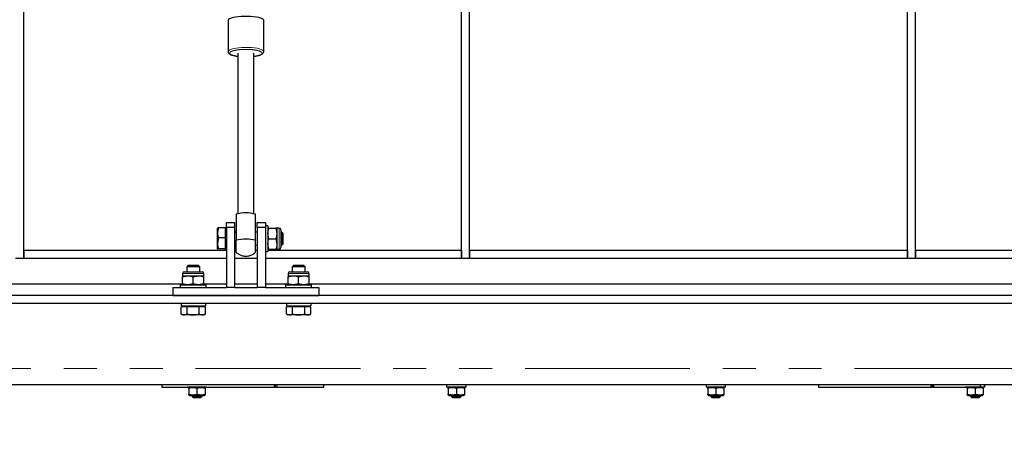
# Model space of a CAD drawing. Units: millimetres. Extents: x 5 to 415, y 1 to 292.
# Drawn here: x 97 to 135, y 198 to 214 of the extents above; entities that cross this region are included whole.
import ezdxf

# ---------------------------------------------------------------- set-up
doc = ezdxf.new("R2010")
doc.units = ezdxf.units.MM
doc.linetypes.add('PHANTOM', pattern=[12.7, 6.35, -1.27, 1.27, -1.27, 1.27, -1.27])
doc.layers.add('FORMAT', color=7, linetype='Continuous')
doc.styles.add('SLDTEXTSTYLE0', font='ISOCP', dxfattribs={"width": 0.96})
doc.dimstyles.new('SLDDIMSTYLE0', dxfattribs={"dimtxt": 3.5, "dimasz": 3.302, "dimexe": 0, "dimexo": 0.0625, "dimgap": 0.875, "dimtad": 1, "dimdec": 1, "dimlfac": 16, "dimrnd": 1e-09, "dimzin": 12, "dimdsep": 46, "dimtxsty": 'SLDTEXTSTYLE0', "dimsah": 1, "dimcen": 0.09, "dimadec": 0, "dimazin": 3, "dimtfac": 1, "dimtdec": 1, "dimtofl": 0, "dimtmove": 0, "dimatfit": 3, "dimfxl": 1, "dimfrac": 2, "dimtolj": 1, "dimtzin": 12, "dimarcsym": 0})

# ---------------------------------------------------------------- blocks, each defined once
blk = doc.blocks.new('_D_8')
at = {"layer": 'FORMAT', "transparency": 16777216}
for p, q in [((42.994, 202), (42.994, 187.857)), ((167.994, 202), (167.994, 187.857)), ((100.603, 196.746), (110.384, 196.746)), ((110.384, 190.172), (100.603, 190.172)), ((167.994, 188.857), (42.994, 188.857))]:
    blk.add_line(p, q, dxfattribs=at)
for centre, start, end in [((100.603, 193.459), 90, 270), ((110.384, 193.459), 270, 90)]:
    blk.add_arc(centre, 3.287, start, end, dxfattribs=at)
for points in [[(42.994, 188.857), (46.296, 188.137), (46.296, 189.577)], [(167.994, 188.857), (164.692, 189.577), (164.692, 188.137)]]:
    blk.add_solid(points, dxfattribs=at)
at = {"layer": 'FORMAT', "transparency": 16777216, "insert": (100.603, 195.47), "char_height": 3.5, "attachment_point": 1, "style": 'SLDTEXTSTYLE0'}
blk.add_mtext('2000', dxfattribs=at)

msp = doc.modelspace()

# ---------------------------------------------------------------- linework, layer by layer
at = {"color": 7, "linetype": 'Continuous', "lineweight": 25}
for p, q in [((97.056088, 204.75), (97.056088, 262.8125)), ((113.931088, 204.75), (113.931088, 262.8125)), ((114.243588, 204.75), (114.243588, 262.8125)), ((131.118588, 204.75), (131.118588, 262.8125)), ((131.431088, 204.75), (131.431088, 262.8125)), ((104.931088, 213.9103029), (104.931088, 212.7147348)), ((106.306088, 212.7147348), (106.306088, 213.9103029)), ((105.306088, 212.653887), (105.306088, 206.4597965)), ((105.931088, 206.4597965), (105.931088, 212.653887)), ((104.868588, 206.125), (105.181088, 206.125)), ((104.868588, 205.9375), (104.868588, 206.125)), ((105.181088, 206.125), (105.181088, 205.9375)), ((105.993588, 205.4413994), (105.993588, 206.4413317)), ((106.056088, 206.125), (106.368588, 206.125)), ((106.056088, 205.9375), (106.056088, 206.125)), ((106.368588, 206.125), (106.368588, 205.9375)), ((104.5611228, 205.9258462), (104.524838, 205.7341933)), ((104.5258085, 205.9079308), (104.524838, 205.90625)), ((104.524838, 205.7341933), (104.524838, 205.9059236)), ((104.524838, 205.3296172), (104.524838, 205.7341933)), ((104.5611228, 205.9258462), (104.831088, 205.9258462)), ((104.831088, 205.7341933), (104.831088, 205.9258462)), ((104.868588, 205.90625), (104.831088, 205.90625)), ((104.831088, 205.5425403), (104.831088, 205.7341933)), ((105.181088, 205.9375), (104.868588, 205.9375)), ((104.868588, 205.9375), (104.868588, 203.625)), ((105.181088, 205.9375), (105.181088, 203.625)), ((105.243588, 205.75), (105.181088, 205.75)), ((106.056088, 205.75), (105.993588, 205.75)), ((106.368588, 205.9375), (106.056088, 205.9375)), ((106.056088, 205.9375), (106.056088, 203.625)), ((106.468588, 206), (106.368588, 206)), ((106.368588, 205.9375), (106.368588, 203.625)), ((106.468588, 206), (106.468588, 205)), ((106.5048728, 205.5), (106.468588, 205.703125)), ((106.5048728, 205.90625), (106.7760533, 205.90625)), ((106.7760533, 205.90625), (106.812338, 205.703125)), ((106.9021818, 205.90625), (106.812338, 205.90625)), ((106.812338, 205.90625), (106.812338, 205.703125)), ((106.812338, 205.703125), (106.812338, 205.296875)), ((106.968588, 205.8398437), (106.968588, 205.1601562)), ((107.0081505, 205.75), (106.968588, 205.75)), ((107.056088, 205.7020625), (107.0081505, 205.75)), ((107.0081505, 205.25), (107.0081505, 205.75)), ((107.056088, 205.2979375), (107.056088, 205.7020625)), ((104.5611228, 205.5425403), (104.524838, 205.3296172)), ((104.524838, 205.0954239), (104.524838, 205.3296172)), ((104.5611228, 205.5425403), (104.831088, 205.5425403)), ((104.831088, 205.3296172), (104.831088, 205.5425403)), ((104.831088, 205.1166941), (104.831088, 205.3296172)), ((106.5048728, 205.5), (106.7760533, 205.5)), ((106.7760533, 205.5), (106.812338, 205.296875)), ((97.056088, 205.0625), (97.056088, 204.75)), ((97.056088, 205.0625), (104.868588, 205.0625)), ((104.524838, 205.0954239), (104.5264714, 205.0920896)), ((104.524838, 205.09375), (104.5258085, 205.0920692)), ((104.5611228, 205.1166941), (104.831088, 205.1166941)), ((104.831088, 205.0954239), (104.831088, 205.1166941)), ((104.831088, 205.0741538), (104.831088, 205.0954239)), ((104.831088, 205.09375), (104.868588, 205.09375)), ((105.181088, 205.25), (105.243588, 205.25)), ((105.181088, 205.0625), (105.243588, 205.0625)), ((105.993588, 205.25), (106.056088, 205.25)), ((105.993588, 205.0625), (106.056088, 205.0625)), ((106.368588, 205), (106.468588, 205)), ((106.5048728, 205.09375), (106.468588, 205.296875)), ((106.468588, 205.0625), (113.931088, 205.0625)), ((106.5048728, 205.09375), (106.7760533, 205.09375)), ((106.812338, 205.296875), (106.812338, 205.09375)), ((106.812338, 205.09375), (106.9021818, 205.09375)), ((106.968588, 205.25), (107.0081505, 205.25)), ((107.0081505, 205.25), (107.056088, 205.2979375)), ((113.931088, 205.0625), (113.931088, 204.75)), ((114.243588, 205.0625), (114.243588, 204.75)), ((114.243588, 205.0625), (131.118588, 205.0625)), ((131.118588, 205.0625), (131.118588, 204.75)), ((131.431088, 205.0625), (131.431088, 204.75)), ((131.431088, 205.0625), (138.393588, 205.0625)), ((96.743588, 204.75), (97.056088, 204.75)), ((97.056088, 204.75), (104.868588, 204.75)), ((105.181088, 204.75), (106.056088, 204.75)), ((106.368588, 204.75), (113.931088, 204.75)), ((113.931088, 204.75), (114.243588, 204.75)), ((114.243588, 204.75), (131.118588, 204.75)), ((131.118588, 204.75), (131.431088, 204.75)), ((131.431088, 204.75), (138.493588, 204.75)), ((103.2474943, 204.225), (103.587338, 204.225)), ((103.3852755, 204.46875), (103.337338, 204.4208125)), ((103.337338, 204.4208125), (103.337338, 204.225)), ((103.587338, 204.4208125), (103.337338, 204.4208125)), ((103.587338, 204.46875), (103.3852755, 204.46875)), ((103.7894005, 204.46875), (103.587338, 204.46875)), ((103.837338, 204.4208125), (103.587338, 204.4208125)), ((103.587338, 204.225), (103.9271818, 204.225)), ((103.837338, 204.4208125), (103.7894005, 204.46875)), ((103.837338, 204.225), (103.837338, 204.4208125)), ((107.3099943, 204.225), (107.649838, 204.225)), ((107.4477755, 204.46875), (107.399838, 204.4208125)), ((107.399838, 204.4208125), (107.399838, 204.225)), ((107.649838, 204.4208125), (107.399838, 204.4208125)), ((107.649838, 204.46875), (107.4477755, 204.46875)), ((107.8519005, 204.46875), (107.649838, 204.46875)), ((107.899838, 204.4208125), (107.649838, 204.4208125)), ((107.649838, 204.225), (107.9896818, 204.225)), ((107.899838, 204.4208125), (107.8519005, 204.46875)), ((107.899838, 204.225), (107.899838, 204.4208125)), ((103.181088, 204.1585937), (103.181088, 204.06875)), ((103.181088, 204.0324652), (103.384213, 204.06875)), ((103.181088, 204.06875), (103.384213, 204.06875)), ((103.181088, 203.7612848), (103.181088, 204.0324652)), ((103.384213, 204.06875), (103.790463, 204.06875)), ((103.587338, 204.0324652), (103.790463, 204.06875)), ((103.587338, 203.7612848), (103.587338, 204.0324652)), ((103.790463, 204.06875), (103.993588, 204.06875)), ((103.993588, 204.06875), (103.993588, 204.1585937)), ((103.993588, 203.7612848), (103.993588, 204.0324652)), ((107.243588, 204.1585937), (107.243588, 204.06875)), ((107.243588, 204.0324652), (107.446713, 204.06875)), ((107.243588, 204.06875), (107.446713, 204.06875)), ((107.243588, 203.7612848), (107.243588, 204.0324652)), ((107.446713, 204.06875), (107.852963, 204.06875)), ((107.649838, 204.0324652), (107.852963, 204.06875)), ((107.649838, 203.7612848), (107.649838, 204.0324652)), ((107.852963, 204.06875), (108.056088, 204.06875)), ((108.056088, 204.06875), (108.056088, 204.1585937)), ((108.056088, 203.7612848), (108.056088, 204.0324652)), ((103.181088, 203.75), (74.181088, 203.75)), ((102.806088, 203.625), (104.868588, 203.625)), ((102.806088, 203.625), (102.806088, 203.3125)), ((103.087338, 203.725), (103.087338, 203.625)), ((103.087338, 203.725), (103.587338, 203.725)), ((103.587338, 203.7612848), (103.384213, 203.725)), ((103.587338, 203.725), (104.087338, 203.725)), ((103.993588, 203.7612848), (103.790463, 203.725)), ((104.868588, 203.75), (103.993588, 203.75)), ((104.087338, 203.625), (104.087338, 203.725)), ((105.181088, 203.625), (104.868588, 203.625)), ((106.056088, 203.75), (105.181088, 203.75)), ((105.181088, 203.625), (106.056088, 203.625)), ((106.368588, 203.625), (106.056088, 203.625)), ((107.243588, 203.75), (106.368588, 203.75)), ((106.368588, 203.625), (108.431088, 203.625)), ((107.149838, 203.725), (107.149838, 203.625)), ((107.149838, 203.725), (107.649838, 203.725)), ((107.649838, 203.7612848), (107.446713, 203.725)), ((107.649838, 203.725), (108.149838, 203.725)), ((108.056088, 203.7612848), (107.852963, 203.725)), ((136.806088, 203.75), (108.056088, 203.75)), ((108.149838, 203.625), (108.149838, 203.725)), ((108.431088, 203.625), (108.431088, 203.3125)), ((167.993588, 203.3125), (42.993588, 203.3125)), ((102.806088, 203.3125), (108.431088, 203.3125)), ((167.993588, 203), (42.993588, 203)), ((103.118241, 202.5987848), (103.118241, 202.86875)), ((103.2355152, 202.86875), (103.118241, 202.86875)), ((103.118588, 203), (103.118588, 202.90625)), ((103.118588, 202.90625), (104.056088, 202.90625)), ((103.181088, 202.90625), (103.181088, 202.86875)), ((103.3527895, 202.86875), (103.2355152, 202.86875)), ((103.3527895, 202.5987848), (103.3527895, 202.86875)), ((103.587338, 202.86875), (103.3527895, 202.86875)), ((103.8218866, 202.86875), (103.587338, 202.86875)), ((103.8218866, 202.5987848), (103.8218866, 202.86875)), ((103.9391609, 202.86875), (103.8218866, 202.86875)), ((104.0564351, 202.86875), (103.9391609, 202.86875)), ((103.993588, 202.86875), (103.993588, 202.90625)), ((104.056088, 203), (104.056088, 202.90625)), ((104.0564351, 202.5987848), (104.0564351, 202.86875)), ((107.180741, 202.5987848), (107.180741, 202.86875)), ((107.2980152, 202.86875), (107.180741, 202.86875)), ((107.181088, 203), (107.181088, 202.90625)), ((107.181088, 202.90625), (108.118588, 202.90625)), ((107.243588, 202.90625), (107.243588, 202.86875)), ((107.4152895, 202.86875), (107.2980152, 202.86875)), ((107.4152895, 202.5987848), (107.4152895, 202.86875)), ((107.649838, 202.86875), (107.4152895, 202.86875)), ((107.8843866, 202.86875), (107.649838, 202.86875)), ((107.8843866, 202.5987848), (107.8843866, 202.86875)), ((108.0016609, 202.86875), (107.8843866, 202.86875)), ((108.1189351, 202.86875), (108.0016609, 202.86875)), ((108.056088, 202.86875), (108.056088, 202.90625)), ((108.118588, 203), (108.118588, 202.90625)), ((108.1189351, 202.5987848), (108.1189351, 202.86875)), ((103.118241, 202.5987848), (103.181088, 202.5625)), ((103.2355152, 202.5625), (103.181088, 202.5625)), ((103.587338, 202.5625), (103.2355152, 202.5625)), ((103.9391609, 202.5625), (103.587338, 202.5625)), ((103.993588, 202.5625), (103.9391609, 202.5625)), ((103.993588, 202.5625), (104.0564351, 202.5987848)), ((107.180741, 202.5987848), (107.243588, 202.5625)), ((107.2980152, 202.5625), (107.243588, 202.5625)), ((107.649838, 202.5625), (107.2980152, 202.5625)), ((108.0016609, 202.5625), (107.649838, 202.5625)), ((108.056088, 202.5625), (108.0016609, 202.5625)), ((108.056088, 202.5625), (108.1189351, 202.5987848)), ((39.868588, 199.875), (171.118588, 199.875)), ((102.375714, 199.875), (102.375714, 199.78125)), ((102.375714, 199.78125), (106.708921, 199.78125)), ((103.3550397, 199.78125), (103.3550397, 199.775)), ((104.1050397, 199.775), (103.3550397, 199.775)), ((103.4487897, 199.775), (103.4175397, 199.7569578)), ((103.4175397, 199.7290464), (103.4175397, 199.5084536)), ((103.7300397, 199.7290464), (103.7300397, 199.5084536)), ((104.0425397, 199.7569578), (104.0112897, 199.775)), ((104.0425397, 199.7290464), (104.0425397, 199.5084536)), ((104.1050397, 199.775), (104.1050397, 199.78125)), ((106.708921, 199.875), (106.708921, 199.78125)), ((106.708921, 199.78125), (106.7295357, 199.78125)), ((106.7295357, 199.875), (106.7295357, 199.78125)), ((106.7647663, 199.78125), (106.7295357, 199.78125)), ((106.7647663, 199.78125), (106.7647663, 199.875)), ((106.7647663, 199.78125), (106.8272663, 199.78125)), ((106.8272663, 199.78125), (106.8272663, 199.875)), ((106.8272663, 199.78125), (108.618588, 199.78125)), ((108.618588, 199.78125), (108.618588, 199.875)), ((113.3550397, 199.875), (113.3550397, 199.775)), ((114.1050397, 199.775), (113.3550397, 199.775)), ((113.4487897, 199.775), (113.4175397, 199.7569578)), ((113.4175397, 199.7290464), (113.4175397, 199.5084536)), ((113.7300397, 199.7290464), (113.7300397, 199.5084536)), ((114.0425397, 199.7569578), (114.0112897, 199.775)), ((114.0425397, 199.7290464), (114.0425397, 199.5084536)), ((114.1050397, 199.775), (114.1050397, 199.875)), ((123.3550397, 199.875), (123.3550397, 199.775)), ((124.1050397, 199.775), (123.3550397, 199.775)), ((123.4487897, 199.775), (123.4175397, 199.7569578)), ((123.4175397, 199.7290464), (123.4175397, 199.5084536)), ((123.7300397, 199.7290464), (123.7300397, 199.5084536)), ((124.0425397, 199.7569578), (124.0112897, 199.775)), ((124.0425397, 199.7290464), (124.0425397, 199.5084536)), ((124.1050397, 199.775), (124.1050397, 199.875)), ((127.688214, 199.875), (127.688214, 199.78125)), ((127.688214, 199.78125), (132.021421, 199.78125)), ((132.021421, 199.875), (132.021421, 199.78125)), ((132.021421, 199.78125), (132.0420357, 199.78125)), ((132.0420357, 199.875), (132.0420357, 199.78125)), ((132.0772663, 199.78125), (132.0420357, 199.78125)), ((132.0772663, 199.78125), (132.0772663, 199.875)), ((132.0772663, 199.78125), (132.1397663, 199.78125)), ((132.1397663, 199.78125), (132.1397663, 199.875)), ((132.1397663, 199.78125), (133.931088, 199.78125)), ((133.3550397, 199.78125), (133.3550397, 199.775)), ((134.1050397, 199.775), (133.3550397, 199.775)), ((133.4487897, 199.775), (133.4175397, 199.7569578)), ((133.4175397, 199.7290464), (133.4175397, 199.5084536)), ((133.7300397, 199.7290464), (133.7300397, 199.5084536)), ((133.931088, 199.78125), (133.931088, 199.875)), ((134.0425397, 199.7569578), (134.0112897, 199.775)), ((134.0425397, 199.7290464), (134.0425397, 199.5084536)), ((134.1050397, 199.775), (134.1050397, 199.875)), ((103.4175397, 199.4805422), (103.4487897, 199.4625)), ((103.4487897, 199.4625), (104.0112897, 199.4625)), ((103.5425397, 199.4625), (103.5425397, 199.4133437)), ((103.5425397, 199.4133437), (103.5808835, 199.375)), ((103.5425397, 199.4133437), (103.8959297, 199.4133437)), ((103.5808835, 199.375), (103.8620052, 199.375)), ((103.8620052, 199.375), (103.879196, 199.375)), ((103.879196, 199.375), (103.9175397, 199.4133437)), ((103.8959297, 199.4133437), (103.9175397, 199.4133437)), ((103.9175397, 199.4133437), (103.9175397, 199.4625)), ((104.0112897, 199.4625), (104.0425397, 199.4805422)), ((113.4175397, 199.4805422), (113.4487897, 199.4625)), ((113.4487897, 199.4625), (114.0112897, 199.4625)), ((113.5425397, 199.4625), (113.5425397, 199.4133437)), ((113.5425397, 199.4133437), (113.5808835, 199.375)), ((113.5425397, 199.4133437), (113.8959297, 199.4133437)), ((113.5808835, 199.375), (113.8620052, 199.375)), ((113.8620052, 199.375), (113.879196, 199.375)), ((113.879196, 199.375), (113.9175397, 199.4133437)), ((113.8959297, 199.4133437), (113.9175397, 199.4133437)), ((113.9175397, 199.4133437), (113.9175397, 199.4625)), ((114.0112897, 199.4625), (114.0425397, 199.4805422)), ((123.4175397, 199.4805422), (123.4487897, 199.4625)), ((123.4487897, 199.4625), (124.0112897, 199.4625)), ((123.5425397, 199.4625), (123.5425397, 199.4133437)), ((123.5425397, 199.4133437), (123.5808835, 199.375)), ((123.5425397, 199.4133437), (123.8959297, 199.4133437)), ((123.5808835, 199.375), (123.8620052, 199.375)), ((123.8620052, 199.375), (123.879196, 199.375)), ((123.879196, 199.375), (123.9175397, 199.4133437)), ((123.8959297, 199.4133437), (123.9175397, 199.4133437)), ((123.9175397, 199.4133437), (123.9175397, 199.4625)), ((124.0112897, 199.4625), (124.0425397, 199.4805422)), ((133.4175397, 199.4805422), (133.4487897, 199.4625)), ((133.4487897, 199.4625), (134.0112897, 199.4625)), ((133.5425397, 199.4625), (133.5425397, 199.4133437)), ((133.5425397, 199.4133437), (133.5808835, 199.375)), ((133.5425397, 199.4133437), (133.8959297, 199.4133437)), ((133.5808835, 199.375), (133.8620052, 199.375)), ((133.8620052, 199.375), (133.879196, 199.375)), ((133.879196, 199.375), (133.9175397, 199.4133437)), ((133.8959297, 199.4133437), (133.9175397, 199.4133437)), ((133.9175397, 199.4133437), (133.9175397, 199.4625)), ((134.0112897, 199.4625), (134.0425397, 199.4805422))]:
    msp.add_line(p, q, dxfattribs=at)
at = {"color": 8, "linetype": 'PHANTOM', "lineweight": 18}
for p, q in [((106.9021818, 205.90625), (106.9021818, 205.09375)), ((103.181088, 204.1585937), (103.587338, 204.1585937)), ((103.587338, 204.1585937), (103.993588, 204.1585937)), ((107.243588, 204.1585937), (107.649838, 204.1585937)), ((107.649838, 204.1585937), (108.056088, 204.1585937)), ((40.181088, 200.5), (168.618588, 200.5))]:
    msp.add_line(p, q, dxfattribs=at)
at = {"color": 7, "linetype": 'Continuous', "lineweight": 25, "flags": 128}
msp.add_lwpolyline([(106.306088, 213.9103029), (106.3053958, 213.9173482), (106.288851, 213.9452463), (106.2507634, 213.9720213), (106.1923572, 213.9968126), (106.1155095, 214.0188234), (106.0226904, 214.0373462), (105.9168831, 214.0517858), (105.8014884, 214.061678), (105.6802151, 214.0667049), (105.556961, 214.0667049), (105.4356877, 214.061678), (105.320293, 214.0517858), (105.2144857, 214.0373462), (105.1216666, 214.0188234), (105.0448189, 213.9968126), (104.9864127, 213.9720213), (104.9483251, 213.9452463), (104.9317803, 213.9173482), (104.931088, 213.9103029)], dxfattribs=at)
at = {"color": 8, "linetype": 'PHANTOM', "lineweight": 18, "flags": 128}
msp.add_lwpolyline([(104.9310881, 212.714685), (104.9338557, 212.7288112), (104.9558636, 212.7565117), (104.9991719, 212.7828694), (105.0623889, 212.8070371), (105.1434825, 212.8282383), (105.2398464, 212.8457913), (105.3483833, 212.859132), (105.4656049, 212.8678318), (105.5877435, 212.8716108), (105.7108734, 212.8703477), (105.8310372, 212.8640831), (105.9443728, 212.8530184), (106.0472373, 212.837509), (106.1363247, 212.8180536), (106.2087716, 212.7952775), (106.2622495, 212.7699126), (106.2950396, 212.7427743), (106.306088, 212.7147348), (106.306088, 212.7147348)], dxfattribs=at)
at = {"color": 7, "linetype": 'Continuous', "lineweight": 25}
for centre, radius, start, end in [((105.618588, 205.1129034), 1.380343, 74.23623868, 105.76376132), ((106.9021818, 205.8398437), 0.0664063, 0, 90), ((105.618588, 203.5281485), 1.9496548, 78.9105229, 101.0894771), ((106.9021818, 205.1601562), 0.0664062, 270, 360), ((103.2474943, 204.1585937), 0.0664062, 90, 180), ((103.9271818, 204.1585937), 0.0664062, 0, 90), ((107.3099943, 204.1585937), 0.0664062, 90, 180), ((107.9896818, 204.1585937), 0.0664062, 0, 90)]:
    msp.add_arc(centre, radius, start, end, dxfattribs=at)
for points, knots in [([(104.9320023, 212.7146803), (104.9332878, 212.7017335), (104.9360658, 212.6737548), (104.9615495, 212.6397701), (104.9958565, 212.6124081), (105.0430103, 212.5884934), (105.1020021, 212.5677072), (105.1695956, 212.550691), (105.2368467, 212.5374859), (105.2843447, 212.5313691), (105.306088, 212.5285689)], [0, 0, 0, 0, 0.097251139, 0.2101646128, 0.3393273743, 0.4806110893, 0.6308531286, 0.7698300842, 0.8946339964, 1, 1, 1, 1]), ([(105.931088, 212.528208), (105.9518566, 212.5310101), (105.9962416, 212.5369985), (106.0577248, 212.5486691), (106.1157198, 212.5625489), (106.166431, 212.5783082), (106.2097743, 212.5959832), (106.2464327, 212.6162354), (106.275704, 212.6404675), (106.2980552, 212.6691848), (106.302315, 212.6927182), (106.3041263, 212.7027242)], [0, 0, 0, 0, 0.104882101, 0.2241469716, 0.3436604669, 0.4624113308, 0.5800107837, 0.6968534479, 0.8138132846, 0.9208361301, 1, 1, 1, 1]), ([(106.3041263, 212.7027242), (106.30508, 212.7052153), (106.3066064, 212.7092025), (106.3055572, 212.7133069), (106.3051635, 212.714847)], [0, 0, 0, 0, 0.6247820949, 1, 1, 1, 1]), ([(105.243588, 206.4413317), (105.243588, 206.192606), (105.243588, 205.8608188), (105.243588, 205.5253759), (105.243588, 205.4413994)], [0, 0, 0, 0, 0.7496546132, 1, 1, 1, 1]), ([(104.524838, 205.9045761), (104.5289559, 205.9099599), (104.5344653, 205.9171629), (104.5557477, 205.9240953), (104.5611228, 205.9258462)], [0, 0, 0, 0, 0.74743631225, 1, 1, 1, 1]), ([(104.524838, 205.7341933), (104.5248743, 205.729649), (104.5253907, 205.66493), (104.5439068, 205.6015086), (104.5611228, 205.5425403)], [0, 0, 0, 0, 0.0702147664, 1, 1, 1, 1]), ([(106.468588, 205.703125), (106.4686243, 205.7079412), (106.4691407, 205.7765342), (106.4876568, 205.8437519), (106.5048728, 205.90625)], [0, 0, 0, 0, 0.0702147664, 1, 1, 1, 1]), ([(106.5048728, 205.90625), (106.5001797, 205.90625), (106.478801, 205.90625), (106.4730649, 205.90625), (106.468588, 205.90625)], [0, 0, 0, 0, 0.2195232506, 1, 1, 1, 1]), ([(106.812338, 205.90625), (106.8078612, 205.90625), (106.8021251, 205.90625), (106.7807464, 205.90625), (106.7760533, 205.90625)], [0, 0, 0, 0, 0.7804767494, 1, 1, 1, 1]), ([(106.812338, 205.703125), (106.8123018, 205.6983088), (106.8117853, 205.6297158), (106.7932693, 205.5624981), (106.7760533, 205.5)], [0, 0, 0, 0, 0.0702147664, 1, 1, 1, 1]), ([(104.524838, 205.3296172), (104.5248743, 205.3245686), (104.5253907, 205.2526669), (104.5439068, 205.1822068), (104.5611228, 205.1166941)], [0, 0, 0, 0, 0.07021476643, 1, 1, 1, 1]), ([(105.243588, 204.9792794), (105.243588, 204.979237), (105.243588, 204.9786834), (105.243588, 204.981308), (105.243588, 204.987673), (105.243588, 204.9999609), (105.243588, 205.0164008), (105.243588, 205.0376181), (105.243588, 205.0557308), (105.243588, 205.075887), (105.243588, 205.0982844), (105.243588, 205.1224962), (105.243588, 205.1568361), (105.243588, 205.194187), (105.243588, 205.233635), (105.243588, 205.2742286), (105.243588, 205.31621), (105.243588, 205.361896), (105.243588, 205.4004709), (105.243588, 205.4277008), (105.243588, 205.4413994)], [0, 0, 0, 0, 0.0050711949, 0.0661349029, 0.1279525089, 0.1739606343, 0.2675400362, 0.3152232438, 0.3612313692, 0.4075589371, 0.4548940086, 0.5025772162, 0.5485853417, 0.6421647435, 0.6898479511, 0.7358560766, 0.8294354785, 0.8771186861, 0.938182394, 1, 1, 1, 1]), ([(105.993588, 204.9792805), (105.993588, 204.9792377), (105.993588, 204.9786833), (105.993588, 204.9813085), (105.993588, 204.9876705), (105.993588, 204.997085), (105.993588, 205.0080464), (105.993588, 205.0216412), (105.993588, 205.0376193), (105.993588, 205.0618355), (105.993588, 205.0903528), (105.993588, 205.1224932), (105.993588, 205.1481786), (105.993588, 205.1752429), (105.993588, 205.2039217), (105.993588, 205.2336367), (105.993588, 205.2742276), (105.993588, 205.3162102), (105.993588, 205.3618959), (105.993588, 205.4004709), (105.993588, 205.4277008), (105.993588, 205.4413994)], [0, 0, 0, 0, 0.005118992, 0.0661746584, 0.1279841235, 0.1739861901, 0.220307657, 0.2676364949, 0.315313423, 0.3613154896, 0.4548825679, 0.502559496, 0.5485615626, 0.5948830295, 0.6422118674, 0.6898887955, 0.7358908621, 0.8294579404, 0.8771348685, 0.9381905349, 1, 1, 1, 1]), ([(106.468588, 205.296875), (106.4686243, 205.3016912), (106.4691407, 205.3702842), (106.4876568, 205.4375019), (106.5048728, 205.5)], [0, 0, 0, 0, 0.0702147664, 1, 1, 1, 1]), ([(104.5611228, 205.1166941), (104.5557477, 205.1149432), (104.5344653, 205.1080107), (104.5289559, 205.1008077), (104.524838, 205.0954239)], [0, 0, 0, 0, 0.2525636878, 1, 1, 1, 1]), ([(105.2435409, 204.9792405), (105.2436121, 204.9791543), (105.2658631, 204.9521816), (105.3248952, 204.9104058), (105.4077623, 204.8647067), (105.4869114, 204.8393294), (105.5536727, 204.8264208), (105.5976585, 204.8249143), (105.618588, 204.8241975)], [0, 0, 0, 0, 0.0008061091, 0.2521985653, 0.511290766, 0.6829611706, 0.8491449483, 1, 1, 1, 1]), ([(105.618588, 204.8241975), (105.6526408, 204.8260194), (105.7039106, 204.8287625), (105.7818638, 204.8483955), (105.8542359, 204.8766912), (105.9305124, 204.9211034), (105.9730467, 204.9614895), (105.9927651, 204.980212)], [0, 0, 0, 0, 0.2451740932, 0.3691333939, 0.5780030902, 0.8043675798, 1, 1, 1, 1]), ([(106.468588, 205.09375), (106.4730649, 205.09375), (106.478801, 205.09375), (106.5001797, 205.09375), (106.5048728, 205.09375)], [0, 0, 0, 0, 0.78047674935, 1, 1, 1, 1]), ([(106.812338, 205.296875), (106.8123018, 205.2920588), (106.8117853, 205.2234658), (106.7932693, 205.1562481), (106.7760533, 205.09375)], [0, 0, 0, 0, 0.0702147664, 1, 1, 1, 1]), ([(106.7760533, 205.09375), (106.7807464, 205.09375), (106.8021251, 205.09375), (106.8078612, 205.09375), (106.812338, 205.09375)], [0, 0, 0, 0, 0.2195232506, 1, 1, 1, 1]), ([(103.181088, 204.06875), (103.181088, 204.0683259), (103.181088, 204.0665479), (103.181088, 204.0471987), (103.181088, 204.0324652)], [0, 0, 0, 0, 0.2385511684, 1, 1, 1, 1]), ([(103.384213, 204.06875), (103.3890293, 204.0687137), (103.4576222, 204.0681973), (103.52484, 204.0496812), (103.587338, 204.0324652)], [0, 0, 0, 0, 0.07021476643, 1, 1, 1, 1]), ([(103.790463, 204.06875), (103.7952793, 204.0687137), (103.8638722, 204.0681973), (103.93109, 204.0496812), (103.993588, 204.0324652)], [0, 0, 0, 0, 0.0702147664, 1, 1, 1, 1]), ([(103.993588, 204.0324652), (103.993588, 204.0471987), (103.993588, 204.0665479), (103.993588, 204.0683259), (103.993588, 204.06875)], [0, 0, 0, 0, 0.7614488316, 1, 1, 1, 1]), ([(107.243588, 204.06875), (107.243588, 204.0683259), (107.243588, 204.0665479), (107.243588, 204.0471987), (107.243588, 204.0324652)], [0, 0, 0, 0, 0.2385511684, 1, 1, 1, 1]), ([(107.446713, 204.06875), (107.4515293, 204.0687137), (107.5201222, 204.0681973), (107.58734, 204.0496812), (107.649838, 204.0324652)], [0, 0, 0, 0, 0.0702147664, 1, 1, 1, 1]), ([(107.852963, 204.06875), (107.8577793, 204.0687137), (107.9263722, 204.0681973), (107.99359, 204.0496812), (108.056088, 204.0324652)], [0, 0, 0, 0, 0.0702147664, 1, 1, 1, 1]), ([(108.056088, 204.0324652), (108.056088, 204.0471987), (108.056088, 204.0665479), (108.056088, 204.0683259), (108.056088, 204.06875)], [0, 0, 0, 0, 0.7614488316, 1, 1, 1, 1]), ([(103.384213, 203.725), (103.3793968, 203.7250363), (103.3108038, 203.7255527), (103.2435861, 203.7440688), (103.181088, 203.7612848)], [0, 0, 0, 0, 0.0702147664, 1, 1, 1, 1]), ([(103.181088, 203.7612848), (103.181088, 203.7465513), (103.181088, 203.7272021), (103.181088, 203.7254241), (103.181088, 203.725)], [0, 0, 0, 0, 0.76144883163, 1, 1, 1, 1]), ([(103.790463, 203.725), (103.7856468, 203.7250363), (103.7170538, 203.7255527), (103.6498361, 203.7440688), (103.587338, 203.7612848)], [0, 0, 0, 0, 0.0702147664, 1, 1, 1, 1]), ([(103.993588, 203.725), (103.993588, 203.7254241), (103.993588, 203.7272021), (103.993588, 203.7465513), (103.993588, 203.7612848)], [0, 0, 0, 0, 0.2385511684, 1, 1, 1, 1]), ([(107.446713, 203.725), (107.4418968, 203.7250363), (107.3733038, 203.7255527), (107.3060861, 203.7440688), (107.243588, 203.7612848)], [0, 0, 0, 0, 0.0702147664, 1, 1, 1, 1]), ([(107.243588, 203.7612848), (107.243588, 203.7465513), (107.243588, 203.7272021), (107.243588, 203.7254241), (107.243588, 203.725)], [0, 0, 0, 0, 0.76144883163, 1, 1, 1, 1]), ([(107.852963, 203.725), (107.8481468, 203.7250363), (107.7795538, 203.7255527), (107.7123361, 203.7440688), (107.649838, 203.7612848)], [0, 0, 0, 0, 0.07021476643, 1, 1, 1, 1]), ([(108.056088, 203.725), (108.056088, 203.7254241), (108.056088, 203.7272021), (108.056088, 203.7465513), (108.056088, 203.7612848)], [0, 0, 0, 0, 0.2385511684, 1, 1, 1, 1]), ([(103.118241, 202.5987848), (103.1372868, 202.5886433), (103.1757277, 202.5681743), (103.2154657, 202.5644028), (103.2355152, 202.5625)], [0, 0, 0, 0, 0.4954579635, 1, 1, 1, 1]), ([(103.2355152, 202.5625), (103.2382945, 202.5625433), (103.2593452, 202.5628713), (103.2990357, 202.5707958), (103.3347625, 202.5893983), (103.3527895, 202.5987848)], [0, 0, 0, 0, 0.07007691197, 0.53077766404, 1, 1, 1, 1]), ([(103.3527895, 202.5987848), (103.3808834, 202.5913282), (103.4373125, 202.5763509), (103.5160557, 202.5644468), (103.5663523, 202.5630732), (103.587338, 202.5625)], [0, 0, 0, 0, 0.3662050174, 0.7355563017, 1, 1, 1, 1]), ([(103.587338, 202.5625), (103.6168117, 202.5636067), (103.6761648, 202.5658354), (103.7544418, 202.5804558), (103.8025739, 202.5935363), (103.8218866, 202.5987848)], [0, 0, 0, 0, 0.37131624972, 0.74774423271, 1, 1, 1, 1]), ([(103.8218866, 202.5987848), (103.8409324, 202.5886433), (103.8793734, 202.5681743), (103.9191114, 202.5644028), (103.9391609, 202.5625)], [0, 0, 0, 0, 0.49545796348, 1, 1, 1, 1]), ([(103.9391609, 202.5625), (103.9419401, 202.5625433), (103.9629908, 202.5628713), (104.0026814, 202.5707958), (104.0384081, 202.5893983), (104.0564351, 202.5987848)], [0, 0, 0, 0, 0.07007691197, 0.53077766404, 1, 1, 1, 1]), ([(107.180741, 202.5987848), (107.1997868, 202.5886433), (107.2382277, 202.5681743), (107.2779657, 202.5644028), (107.2980152, 202.5625)], [0, 0, 0, 0, 0.4954579635, 1, 1, 1, 1]), ([(107.2980152, 202.5625), (107.3007945, 202.5625433), (107.3218452, 202.5628713), (107.3615357, 202.5707958), (107.3972625, 202.5893983), (107.4152895, 202.5987848)], [0, 0, 0, 0, 0.070076912, 0.530777664, 1, 1, 1, 1]), ([(107.4152895, 202.5987848), (107.4433834, 202.5913282), (107.4998125, 202.5763509), (107.5785557, 202.5644468), (107.6288523, 202.5630732), (107.649838, 202.5625)], [0, 0, 0, 0, 0.3662050174, 0.7355563017, 1, 1, 1, 1]), ([(107.649838, 202.5625), (107.6793117, 202.5636067), (107.7386648, 202.5658354), (107.8169418, 202.5804558), (107.8650739, 202.5935363), (107.8843866, 202.5987848)], [0, 0, 0, 0, 0.37131624972, 0.74774423271, 1, 1, 1, 1]), ([(107.8843866, 202.5987848), (107.9034324, 202.5886433), (107.9418734, 202.5681743), (107.9816114, 202.5644028), (108.0016609, 202.5625)], [0, 0, 0, 0, 0.49545796348, 1, 1, 1, 1]), ([(108.0016609, 202.5625), (108.0044401, 202.5625433), (108.0254908, 202.5628713), (108.0651814, 202.5707958), (108.1009081, 202.5893983), (108.1189351, 202.5987848)], [0, 0, 0, 0, 0.070076912, 0.530777664, 1, 1, 1, 1]), ([(103.7300397, 199.7290464), (103.6742046, 199.7436166), (103.5697846, 199.770865), (103.4658833, 199.7423254), (103.4175397, 199.7290464)], [0, 0, 0, 0, 0.5347162953, 1, 1, 1, 1]), ([(103.4175397, 199.7290464), (103.4175397, 199.7334481), (103.4175397, 199.750147), (103.4175397, 199.750652), (103.4175397, 199.7510239)], [0, 0, 0, 0, 0.2635871614, 1, 1, 1, 1]), ([(104.0425397, 199.7290464), (103.9867046, 199.7436166), (103.8822846, 199.770865), (103.7783833, 199.7423254), (103.7300397, 199.7290464)], [0, 0, 0, 0, 0.5347162953, 1, 1, 1, 1]), ([(104.0425397, 199.7510239), (104.0425397, 199.750652), (104.0425397, 199.750147), (104.0425397, 199.7334481), (104.0425397, 199.7290464)], [0, 0, 0, 0, 0.7364128386, 1, 1, 1, 1]), ([(113.7300397, 199.7290464), (113.6742046, 199.7436166), (113.5697846, 199.770865), (113.4658833, 199.7423254), (113.4175397, 199.7290464)], [0, 0, 0, 0, 0.53471629526, 1, 1, 1, 1]), ([(113.4175397, 199.7290464), (113.4175397, 199.7334481), (113.4175397, 199.750147), (113.4175397, 199.750652), (113.4175397, 199.7510239)], [0, 0, 0, 0, 0.2635871614, 1, 1, 1, 1]), ([(114.0425397, 199.7290464), (113.9867046, 199.7436166), (113.8822846, 199.770865), (113.7783833, 199.7423254), (113.7300397, 199.7290464)], [0, 0, 0, 0, 0.5347162953, 1, 1, 1, 1]), ([(114.0425397, 199.7510239), (114.0425397, 199.750652), (114.0425397, 199.750147), (114.0425397, 199.7334481), (114.0425397, 199.7290464)], [0, 0, 0, 0, 0.7364128386, 1, 1, 1, 1]), ([(123.7300397, 199.7290464), (123.6742046, 199.7436166), (123.5697846, 199.770865), (123.4658833, 199.7423254), (123.4175397, 199.7290464)], [0, 0, 0, 0, 0.53471629526, 1, 1, 1, 1]), ([(123.4175397, 199.7290464), (123.4175397, 199.7334481), (123.4175397, 199.750147), (123.4175397, 199.750652), (123.4175397, 199.7510239)], [0, 0, 0, 0, 0.2635871614, 1, 1, 1, 1]), ([(124.0425397, 199.7290464), (123.9867046, 199.7436166), (123.8822846, 199.770865), (123.7783833, 199.7423254), (123.7300397, 199.7290464)], [0, 0, 0, 0, 0.5347162953, 1, 1, 1, 1]), ([(124.0425397, 199.7510239), (124.0425397, 199.750652), (124.0425397, 199.750147), (124.0425397, 199.7334481), (124.0425397, 199.7290464)], [0, 0, 0, 0, 0.7364128386, 1, 1, 1, 1]), ([(133.7300397, 199.7290464), (133.6742046, 199.7436166), (133.5697846, 199.770865), (133.4658833, 199.7423254), (133.4175397, 199.7290464)], [0, 0, 0, 0, 0.53471629526, 1, 1, 1, 1]), ([(133.4175397, 199.7290464), (133.4175397, 199.7334481), (133.4175397, 199.750147), (133.4175397, 199.750652), (133.4175397, 199.7510239)], [0, 0, 0, 0, 0.2635871614, 1, 1, 1, 1]), ([(134.0425397, 199.7290464), (133.9867046, 199.7436166), (133.8822846, 199.770865), (133.7783833, 199.7423254), (133.7300397, 199.7290464)], [0, 0, 0, 0, 0.5347162953, 1, 1, 1, 1]), ([(134.0425397, 199.7510239), (134.0425397, 199.750652), (134.0425397, 199.750147), (134.0425397, 199.7334481), (134.0425397, 199.7290464)], [0, 0, 0, 0, 0.7364128386, 1, 1, 1, 1]), ([(103.4175397, 199.5084536), (103.4733748, 199.4938834), (103.5777948, 199.466635), (103.6816961, 199.4951746), (103.7300397, 199.5084536)], [0, 0, 0, 0, 0.5347162953, 1, 1, 1, 1]), ([(103.4175397, 199.4864761), (103.4175397, 199.486848), (103.4175397, 199.487353), (103.4175397, 199.5040519), (103.4175397, 199.5084536)], [0, 0, 0, 0, 0.7364128386, 1, 1, 1, 1]), ([(103.7300397, 199.5084536), (103.7858748, 199.4938834), (103.8902948, 199.466635), (103.9941961, 199.4951746), (104.0425397, 199.5084536)], [0, 0, 0, 0, 0.5347162953, 1, 1, 1, 1]), ([(104.0425397, 199.5084536), (104.0425397, 199.5040519), (104.0425397, 199.487353), (104.0425397, 199.486848), (104.0425397, 199.4864761)], [0, 0, 0, 0, 0.2635871614, 1, 1, 1, 1]), ([(113.4175397, 199.5084536), (113.4733748, 199.4938834), (113.5777948, 199.466635), (113.6816961, 199.4951746), (113.7300397, 199.5084536)], [0, 0, 0, 0, 0.53471629526, 1, 1, 1, 1]), ([(113.4175397, 199.4864761), (113.4175397, 199.486848), (113.4175397, 199.487353), (113.4175397, 199.5040519), (113.4175397, 199.5084536)], [0, 0, 0, 0, 0.7364128386, 1, 1, 1, 1]), ([(113.7300397, 199.5084536), (113.7858748, 199.4938834), (113.8902948, 199.466635), (113.9941961, 199.4951746), (114.0425397, 199.5084536)], [0, 0, 0, 0, 0.5347162953, 1, 1, 1, 1]), ([(114.0425397, 199.5084536), (114.0425397, 199.5040519), (114.0425397, 199.487353), (114.0425397, 199.486848), (114.0425397, 199.4864761)], [0, 0, 0, 0, 0.2635871614, 1, 1, 1, 1]), ([(123.4175397, 199.5084536), (123.4733748, 199.4938834), (123.5777948, 199.466635), (123.6816961, 199.4951746), (123.7300397, 199.5084536)], [0, 0, 0, 0, 0.53471629526, 1, 1, 1, 1]), ([(123.4175397, 199.4864761), (123.4175397, 199.486848), (123.4175397, 199.487353), (123.4175397, 199.5040519), (123.4175397, 199.5084536)], [0, 0, 0, 0, 0.7364128386, 1, 1, 1, 1]), ([(123.7300397, 199.5084536), (123.7858748, 199.4938834), (123.8902948, 199.466635), (123.9941961, 199.4951746), (124.0425397, 199.5084536)], [0, 0, 0, 0, 0.5347162953, 1, 1, 1, 1]), ([(124.0425397, 199.5084536), (124.0425397, 199.5040519), (124.0425397, 199.487353), (124.0425397, 199.486848), (124.0425397, 199.4864761)], [0, 0, 0, 0, 0.2635871614, 1, 1, 1, 1]), ([(133.4175397, 199.5084536), (133.4733748, 199.4938834), (133.5777948, 199.466635), (133.6816961, 199.4951746), (133.7300397, 199.5084536)], [0, 0, 0, 0, 0.53471629526, 1, 1, 1, 1]), ([(133.4175397, 199.4864761), (133.4175397, 199.486848), (133.4175397, 199.487353), (133.4175397, 199.5040519), (133.4175397, 199.5084536)], [0, 0, 0, 0, 0.7364128386, 1, 1, 1, 1]), ([(133.7300397, 199.5084536), (133.7858748, 199.4938834), (133.8902948, 199.466635), (133.9941961, 199.4951746), (134.0425397, 199.5084536)], [0, 0, 0, 0, 0.5347162953, 1, 1, 1, 1]), ([(134.0425397, 199.5084536), (134.0425397, 199.5040519), (134.0425397, 199.487353), (134.0425397, 199.486848), (134.0425397, 199.4864761)], [0, 0, 0, 0, 0.2635871614, 1, 1, 1, 1])]:
    msp.add_open_spline(points, degree=3, knots=knots, dxfattribs=at)
at = {"color": 8, "linetype": 'PHANTOM', "lineweight": 18}
for points, knots in [([(104.993588, 212.653887), (104.9959334, 212.6632629), (105.0006059, 212.6819422), (105.0378275, 212.7088898), (105.0954542, 212.7337092), (105.1738384, 212.755481), (105.2691066, 212.7733519), (105.3778712, 212.7866286), (105.4958708, 212.7948036), (105.6185877, 212.7975643), (105.7413046, 212.7948035), (105.8593041, 212.7866284), (105.9680683, 212.7733516), (106.0633367, 212.7554809), (106.1417203, 212.733709), (106.1993427, 212.7088905), (106.2365743, 212.6819437), (106.2412439, 212.6632642), (106.243588, 212.653887)], [0, 0, 0, 0, 0.0627160979, 0.1249476461, 0.1875131195, 0.2499942162, 0.3124989103, 0.3749996438, 0.4374998077, 0.5000000959, 0.5625003873, 0.625000501, 0.6875011547, 0.7500057862, 0.8124867545, 0.8750521831, 0.9372758438, 1, 1, 1, 1]), ([(105.306088, 212.5309479), (105.2943673, 212.5323075), (105.2461783, 212.5378975), (105.1743571, 212.5525063), (105.095317, 212.5740079), (105.0378702, 212.5988987), (105.0005925, 212.6258266), (104.9959291, 212.6445086), (104.993588, 212.653887)], [0, 0, 0, 0, 0.0604012087, 0.2483355872, 0.4361988165, 0.624315995, 0.8114055708, 1, 1, 1, 1]), ([(106.243588, 212.653887), (106.2412458, 212.6445099), (106.2365795, 212.625828), (106.1993117, 212.5988994), (106.1418608, 212.5740076), (106.06282, 212.5525062), (105.9909987, 212.5378972), (105.9428092, 212.5323072), (105.931088, 212.5309476)], [0, 0, 0, 0, 0.1885697983, 0.3756826905, 0.5637996029, 0.751662818, 0.939596984, 1, 1, 1, 1])]:
    msp.add_open_spline(points, degree=3, knots=knots, dxfattribs=at)

# ---------------------------------------------------------------- dimensions: what is measured, and where the dimension line sits
at = {"layer": 'FORMAT'}
dim = msp.add_linear_dim(base=(42.993588, 188.8569097), p1=(167.993588, 203), p2=(42.993588, 203), dimstyle='SLDDIMSTYLE0', dxfattribs=at)
dim.commit()
dim.dimension.update_dxf_attribs({"geometry": '_D_8', "text_midpoint": (105.493588, 188.8569097), "dimtype": 160})

doc.saveas('drawing.dxf')
